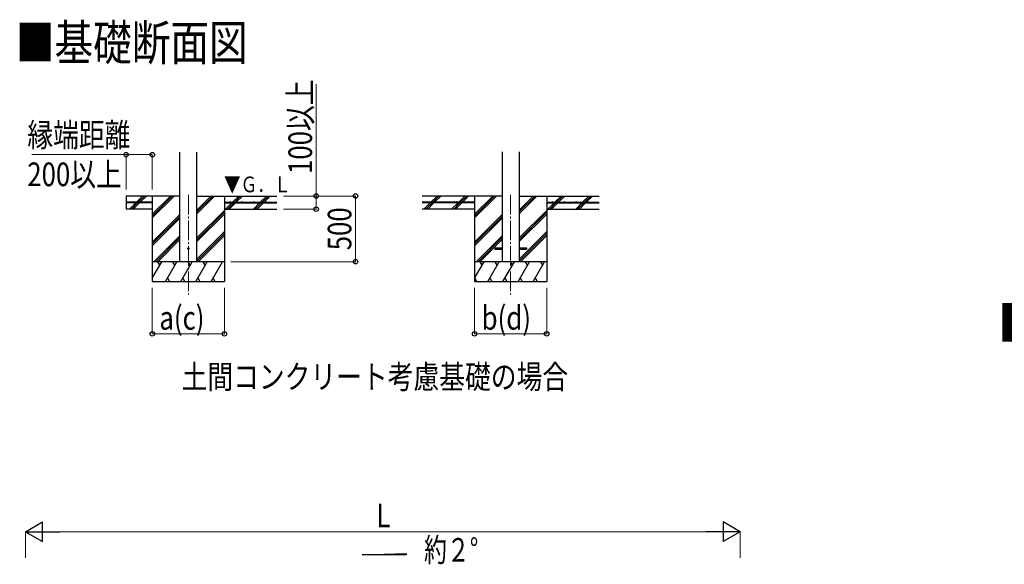
# Model space of a CAD drawing. Units: millimetres. Extents: x 0 to 33640, y 0 to 23760.
# Drawn here: x 14395 to 21903, y 6625 to 10774 of the extents above; entities that cross this region are included whole.
import ezdxf

# ---------------------------------------------------------------- set-up
doc = ezdxf.new("R2010")
doc.units = ezdxf.units.MM
doc.linetypes.add('YCENTER_1', pattern=[13, 10, -1, 1, -1])
for name, color, linetype, lineweight in [('USER1', 3, 'Continuous', 13), ('YKK_12', 2, 'Continuous', 13), ('YKK_13', 4, 'Continuous', 30), ('YKK_A1', 4, 'Continuous', 30), ('YKK_D', 6, 'Continuous', 13)]:
    doc.layers.add(name, color=color, linetype=linetype, lineweight=lineweight)
doc.styles.add('text-b', font='extslim2.shx', dxfattribs={"width": 0.8, "bigfont": 'extfont2.shx'})

msp = doc.modelspace()

# ---------------------------------------------------------------- linework, layer by layer
at = {"layer": 'YKK_12', "linetype": 'YCENTER_1', "ltscale": 15}
for p, q in [((15681.5, 9439.7), (15681.5, 8680.5)), ((18138.9, 9439.7), (18138.9, 8680.5))]:
    msp.add_line(p, q, dxfattribs=at)
at = {"layer": 'YKK_13', "ltscale": 20}
for p, q in [((18019.1, 9035), (18019.1, 9026)), ((18019.1, 9035), (18073.9, 9035)), ((18019.1, 9026), (18073.9, 9026)), ((18203.9, 9035), (18258.7, 9035)), ((18203.9, 9026), (18258.7, 9026)), ((18258.7, 9035), (18258.7, 9026))]:
    msp.add_line(p, q, dxfattribs=at)
msp.add_circle((15681.5, 9030.5), 5, dxfattribs=at)
at = {"layer": 'YKK_A1', "ltscale": 20}
for p, q in [((15616.5, 8930.5), (15616.5, 9765.9)), ((15746.5, 8930.5), (15746.5, 9765.9)), ((18073.9, 9766.9), (18073.9, 8930.5)), ((18203.9, 9766.9), (18203.9, 8930.5))]:
    msp.add_line(p, q, dxfattribs=at)
at = {"layer": 'YKK_A1'}
for p, q in [((15616.5, 9430.5), (15206.5, 9430.5)), ((15206.5, 9430.5), (15206.5, 9330.5)), ((15285.5, 9383), (15333, 9430.5)), ((15299.6, 9383), (15347.1, 9430.5)), ((15313.7, 9383), (15361.2, 9430.5)), ((15406.5, 9430.5), (15406.5, 8780.5)), ((15406.5, 9263.6), (15573.4, 9430.5)), ((15406.5, 9277.8), (15559.2, 9430.5)), ((15406.5, 9291.9), (15545.1, 9430.5)), ((15746.5, 9295.3), (15881.7, 9430.5)), ((15746.5, 9309.4), (15867.6, 9430.5)), ((15746.5, 9323.6), (15853.5, 9430.5)), ((15746.5, 9430.5), (16356.5, 9430.5)), ((15956.5, 9430.5), (15956.5, 8780.5)), ((16018.1, 9383), (16065.6, 9430.5)), ((16032.2, 9383), (16079.7, 9430.5)), ((16046.4, 9383), (16093.9, 9430.5)), ((16230.2, 9383), (16277.7, 9430.5)), ((16244.4, 9383), (16291.9, 9430.5)), ((16258.5, 9383), (16306, 9430.5)), ((18073.9, 9430.5), (17463.9, 9430.5)), ((17530.7, 9383), (17578.2, 9430.5)), ((17544.9, 9383), (17546.5, 9384.7)), ((17549.7, 9387.9), (17592.4, 9430.5)), ((17559, 9383), (17606.5, 9430.5)), ((17742.8, 9383), (17790.3, 9430.5)), ((17757, 9383), (17804.5, 9430.5)), ((17771.1, 9383), (17818.6, 9430.5)), ((17863.9, 9430.5), (17863.9, 8780.5)), ((17863.9, 9263.6), (18030.8, 9430.5)), ((17863.9, 9277.8), (18016.6, 9430.5)), ((17863.9, 9291.9), (18002.5, 9430.5)), ((18203.9, 9295.3), (18339.1, 9430.5)), ((18203.9, 9309.4), (18325, 9430.5)), ((18203.9, 9323.6), (18310.8, 9430.5)), ((18203.9, 9430.5), (18813.9, 9430.5)), ((18413.9, 9430.5), (18413.9, 8780.5)), ((18475.5, 9383), (18523, 9430.5)), ((18489.6, 9383), (18537.1, 9430.5)), ((18503.8, 9383), (18551.3, 9430.5)), ((18687.6, 9383), (18735.1, 9430.5)), ((18701.8, 9383), (18749.3, 9430.5)), ((18715.9, 9383), (18763.4, 9430.5)), ((15406.5, 9383), (15206.5, 9383)), ((15406.5, 9378), (15206.5, 9378)), ((15406.5, 9330.5), (15206.5, 9330.5)), ((15234.4, 9331.9), (15280.5, 9378)), ((15247.1, 9330.5), (15294.6, 9378)), ((15261.2, 9330.5), (15308.7, 9378)), ((15406.5, 9383), (15406.5, 9378)), ((15746.5, 9111.4), (15956.5, 9321.4)), ((15956.5, 9383), (16356.5, 9383)), ((15956.5, 9383), (15956.5, 9378)), ((15956.5, 9378), (16356.5, 9378)), ((15956.5, 9330.5), (16356.5, 9330.5)), ((15965.6, 9330.5), (16013.1, 9378)), ((15979.7, 9330.5), (16027.2, 9378)), ((15993.9, 9330.5), (16041.4, 9378)), ((16177.7, 9330.5), (16225.2, 9378)), ((16191.9, 9330.5), (16239.4, 9378)), ((16206, 9330.5), (16253.5, 9378)), ((17863.9, 9383), (17463.9, 9383)), ((17863.9, 9378), (17463.9, 9378)), ((17478.2, 9330.5), (17525.7, 9378)), ((17492.4, 9330.5), (17539.9, 9378)), ((17506.5, 9330.5), (17554, 9378)), ((17691.7, 9331.9), (17737.8, 9378)), ((17704.5, 9330.5), (17752, 9378)), ((17718.6, 9330.5), (17766.1, 9378)), ((17863.9, 9383), (17863.9, 9378)), ((18203.9, 9111.4), (18413.9, 9321.4)), ((18413.9, 9383), (18813.9, 9383)), ((18413.9, 9383), (18413.9, 9378)), ((18413.9, 9378), (18813.9, 9378)), ((18423, 9330.5), (18470.5, 9378)), ((18437.1, 9330.5), (18484.6, 9378)), ((18451.3, 9330.5), (18498.8, 9378)), ((18635.1, 9330.5), (18682.6, 9378)), ((18649.3, 9330.5), (18696.8, 9378)), ((18663.4, 9330.5), (18710.9, 9378)), ((15406.5, 9079.8), (15616.5, 9289.8)), ((15406.5, 9065.7), (15616.5, 9275.6)), ((15406.5, 9051.5), (15616.5, 9261.5)), ((15746.5, 9097.3), (15956.5, 9307.3)), ((15746.5, 9083.1), (15956.5, 9293.1)), ((17863.9, 9079.8), (18073.9, 9289.8)), ((17863.9, 9065.7), (18073.9, 9275.6)), ((17863.9, 9051.5), (18073.9, 9261.5)), ((18203.9, 9097.3), (18413.9, 9307.3)), ((18203.9, 9083.1), (18413.9, 9293.1)), ((15419.3, 8930.5), (15616.5, 9127.7)), ((15433.5, 8930.5), (15616.5, 9113.5)), ((15447.6, 8930.5), (15616.5, 9099.4)), ((15746.5, 8949.3), (15956.5, 9159.3)), ((15746.5, 8935.2), (15956.5, 9145.2)), ((15756, 8930.5), (15956.5, 9131)), ((17876.7, 8930.5), (18073.9, 9127.7)), ((17890.9, 8930.5), (18073.9, 9113.5)), ((17905, 8930.5), (18073.9, 9099.4)), ((18203.9, 8949.3), (18413.9, 9159.3)), ((18203.9, 8935.2), (18413.9, 9145.2)), ((18213.4, 8930.5), (18413.9, 9131)), ((15956.5, 8930.5), (15406.5, 8930.5)), ((15406.5, 8805.1), (15478.9, 8930.5)), ((15463.9, 8904.5), (15448.9, 8930.5)), ((15507.8, 8780.5), (15594.4, 8930.5)), ((15579.4, 8904.5), (15564.4, 8930.5)), ((15623.3, 8780.5), (15709.9, 8930.5)), ((15694.9, 8904.5), (15679.9, 8930.5)), ((15738.7, 8780.5), (15825.3, 8930.5)), ((15810.3, 8904.5), (15795.3, 8930.5)), ((15854.2, 8780.5), (15940.8, 8930.5)), ((15910.8, 8930.5), (15910.8, 8930.5)), ((18413.9, 8930.5), (17863.9, 8930.5)), ((17863.9, 8805.1), (17936.3, 8930.5)), ((17921.3, 8904.5), (17906.3, 8930.5)), ((17965.2, 8780.5), (18051.8, 8930.5)), ((18036.8, 8904.5), (18021.8, 8930.5)), ((18080.6, 8780.5), (18167.2, 8930.5)), ((18152.2, 8904.5), (18137.2, 8930.5)), ((18196.1, 8780.5), (18282.7, 8930.5)), ((18267.7, 8904.5), (18252.7, 8930.5)), ((18311.6, 8780.5), (18398.2, 8930.5)), ((18383.2, 8904.5), (18368.2, 8930.5)), ((15522.8, 8806.5), (15537.8, 8780.5)), ((15638.3, 8806.5), (15653.3, 8780.5)), ((15753.7, 8806.5), (15768.7, 8780.5)), ((15869.2, 8806.5), (15884.2, 8780.5)), ((17864.7, 8806.5), (17879.7, 8780.5)), ((17980.2, 8806.5), (17995.2, 8780.5)), ((18095.6, 8806.5), (18110.6, 8780.5)), ((18211.1, 8806.5), (18226.1, 8780.5)), ((18326.6, 8806.5), (18341.6, 8780.5)), ((15406.5, 8780.5), (15956.5, 8780.5)), ((17863.9, 8780.5), (18413.9, 8780.5)), ((17006.7, 6696.1), (17342.7, 6708.5)), ((17342.7, 6696.1), (17006.7, 6696.1)), ((17342.7, 6708.5), (17342.7, 6696.1))]:
    msp.add_line(p, q, dxfattribs=at)
at = {"layer": 'YKK_A1', "linetype": 'Continuous', "ltscale": 25}
for p, q in [((17863.9, 9330.5), (17463.9, 9330.5)), ((18413.9, 9330.5), (18813.9, 9330.5))]:
    msp.add_line(p, q, dxfattribs=at)
at = {"layer": 'YKK_A1'}
for centre in [(15271.5, 9385.5), (15361.5, 9385.5), (16001.5, 9385.5), (16091.5, 9385.5), (16181.5, 9385.5), (16271.5, 9385.5), (17548.9, 9385.5), (17638.9, 9385.5), (17728.9, 9385.5), (17818.9, 9385.5), (18458.9, 9385.5), (18548.9, 9385.5), (18638.9, 9385.5), (18728.9, 9385.5)]:
    msp.add_circle(centre, 2.5, dxfattribs=at)
at = {"layer": 'YKK_D'}
for p, q in [((16656.5, 9430.5), (16656.5, 10283.3)), ((15206.5, 9745.8), (14488.7, 9745.8)), ((15206.5, 9480.5), (15206.5, 9746.8)), ((15206.5, 9745.8), (15406.5, 9745.8)), ((15406.5, 9480.5), (15406.5, 9746.8)), ((16406.5, 9430.5), (16957.5, 9430.5)), ((16406.5, 9430.5), (16657.5, 9430.5)), ((16656.5, 9330.5), (16656.5, 9430.5)), ((16956.5, 8930.5), (16956.5, 9430.5)), ((16406.5, 9330.5), (16657.5, 9330.5)), ((16006.5, 8930.5), (16957.5, 8930.5)), ((15406.5, 8730.5), (15406.5, 8379.5)), ((15956.5, 8730.5), (15956.5, 8379.5)), ((17863.9, 8730.5), (17863.9, 8379.5)), ((18413.9, 8730.5), (18413.9, 8379.5)), ((15406.5, 8380.5), (15956.5, 8380.5)), ((17863.9, 8380.5), (18413.9, 8380.5)), ((14439.4, 6673.3), (14439.4, 6874.3)), ((19739.1, 6873.3), (14589.4, 6873.3)), ((19889.1, 6673.3), (19889.1, 6874.3))]:
    msp.add_line(p, q, dxfattribs=at)
at = {"layer": 'YKK_D', "lineweight": -2}
for p, q in [((14439.4, 6873.3), (14569.3, 6948.3)), ((14569.3, 6798.3), (14569.3, 6948.3)), ((19889.1, 6873.3), (19759.2, 6948.3)), ((19759.2, 6948.3), (19759.2, 6798.3)), ((14439.4, 6873.3), (14569.3, 6798.3)), ((14439.4, 6873.3), (14699.2, 6873.3)), ((19889.1, 6873.3), (19629.3, 6873.3)), ((19889.1, 6873.3), (19759.2, 6798.3))]:
    msp.add_line(p, q, dxfattribs=at)
at = {"layer": 'YKK_D', "linetype": 'ByBlock', "lineweight": -2}
for centre in [(15206.5, 9745.8), (15406.5, 9745.8), (16656.5, 9430.5), (16956.5, 9430.5), (16656.5, 9330.5), (16956.5, 8930.5), (15406.5, 8380.5), (15956.5, 8380.5), (17863.9, 8380.5), (18413.9, 8380.5)]:
    msp.add_circle(centre, 17, dxfattribs=at)

# ---------------------------------------------------------------- texts
at = {"layer": 'USER1', "style": 'text-b'}
for s, height, width, p in [('■基礎断面図', 270, 0.8, (14366, 10464.2)), ('■主要部材材質一覧', 270, 0.8, (21858.1, 8327.9)), ('土間コンクリート考慮基礎の場合', 180, 0.8, (15630, 7963.7)), ('約２°', 180, 0.710769, (17478.4, 6645.4))]:
    msp.add_text(s, height=height, dxfattribs=dict(at, width=width)).set_placement(p)
at = {"layer": 'YKK_A1', "style": 'text-b', "width": 0.77707}
msp.add_text('▼Ｇ．Ｌ', height=120, dxfattribs=at).set_placement((15952.6, 9459))
at = {"layer": 'YKK_D', "style": 'text-b', "width": 0.8}
for s, p in [('100以上', (16624.5, 9598.5)), ('500', (16924.5, 9017.3))]:
    msp.add_text(s, height=180, rotation=90, dxfattribs=at).set_placement(p)
for s, p in [('縁端距離', (14453.7, 9805.8)), ('200以上', (14453.7, 9505.8)), ('a(c)', (15460.7, 8412.5)), ('b(d)', (17918.1, 8412.5)), ('L', (17116.2, 6907.3))]:
    msp.add_text(s, height=180, dxfattribs=at).set_placement(p)

doc.saveas('drawing.dxf')
